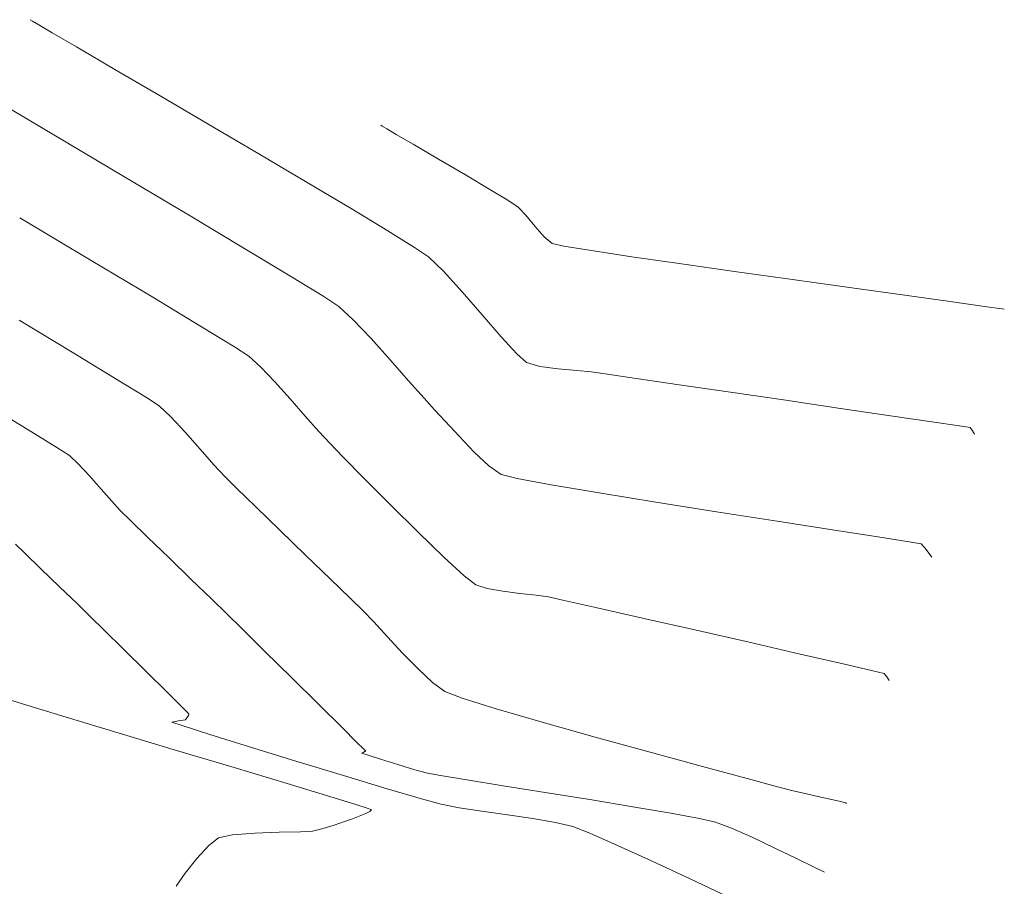
# Model space of a CAD drawing. Units: metres. Extents: x 770278 to 1540839, y 8560881 to 17122292.
# Drawn here: x 770591 to 770618, y 8561059 to 8561083 of the extents above; entities that cross this region are included whole.
import ezdxf

# ---------------------------------------------------------------- set-up
doc = ezdxf.new("R2010")
doc.units = ezdxf.units.M
doc.header["$MEASUREMENT"] = 0
doc.layers.add('CONT-MJR', color=86, linetype='Continuous', lineweight=15)
doc.layers.add('CONT-MNR', color=24, linetype='Continuous', lineweight=15)

msp = doc.modelspace()

# ---------------------------------------------------------------- linework, layer by layer
at = {"layer": 'CONT-MJR'}
for points, elevation in [([(770600.6918687829, 8561080.25338381), (770600.7341277776, 8561080.22833864)], 1790), ([(770600.7341277776, 8561080.22833864), (770600.8551123879, 8561080.157179609)], 1790), ([(770600.8551123879, 8561080.157179609), (770601.1160573548, 8561080.004422918)], 1790), ([(770605.698437698, 8561076.947422473), (770606.4551850038, 8561076.824348882)], 1790), ([(770607.5577094118, 8561076.658080181), (770608.9136907454, 8561076.460699022)], 1790), ([(770608.9136907454, 8561076.460699022), (770610.430808828, 8561076.244288053)], 1790), ([(770610.430808828, 8561076.244288053), (770612.0167434837, 8561076.02092993)], 1790), ([(770612.0167434837, 8561076.02092993), (770613.5791745357, 8561075.802707303)], 1790), ([(770615.025781808, 8561075.601702822), (770616.264245124, 8561075.429999143)], 1790), ([(770591.8272425244, 8561071.439715784), (770592.1739652099, 8561071.214443203)], 1785), ([(770592.1739652099, 8561071.214443203), (770592.4226165154, 8561070.98092216)], 1785), ([(770594.9004200794, 8561068.414913297), (770595.5083590085, 8561067.827861147)], 1785), ([(770596.8923356957, 8561066.480591238), (770597.514547975, 8561065.867068373)], 1785), ([(770598.988179596, 8561064.411291819), (770599.6409579492, 8561063.765288457)], 1785), ([(770600.0322623616, 8561063.377280675), (770600.215999994, 8561063.19437526)], 1785), ([(770600.215999994, 8561063.19437526), (770600.2743158242, 8561063.135689724)], 1785), ([(770600.2075377101, 8561063.093678523), (770600.1678820377, 8561063.074343821)], 1785), ([(770600.1678820377, 8561063.074343821), (770600.3161736209, 8561063.024391111)], 1785), ([(770600.2566998185, 8561063.114529757), (770600.2075377101, 8561063.093678523)], 1785), ([(770600.2783870078, 8561063.124881167), (770600.2566998185, 8561063.114529757)], 1785), ([(770600.2743158242, 8561063.135689724), (770600.2818372701, 8561063.127677383)], 1785), ([(770600.2818372701, 8561063.127677383), (770600.2783870078, 8561063.124881167)], 1785), ([(770600.6844410037, 8561062.906298228), (770601.1584436145, 8561062.758238586)], 1785), ([(770601.9666922329, 8561062.524912672), (770602.3210369978, 8561062.460790586)], 1785), ([(770603.0452920614, 8561062.341967702), (770604.0367855816, 8561062.182828385)], 1785), ([(770606.4108006244, 8561061.801137878), (770607.5879784629, 8561061.607355408)], 1785), ([(770609.4093155649, 8561061.285837844), (770609.8481311444, 8561061.186871467)], 1785), ([(770609.8481311444, 8561061.186871467), (770610.2859085859, 8561061.021546002)], 1785), ([(770611.474582914, 8561060.47701448), (770612.0642883399, 8561060.189462863)], 1785), ([(770612.5434449665, 8561059.952823631), (770612.8314570634, 8561059.812924005)], 1785)]:
    msp.add_lwpolyline(points, dxfattribs=dict(at, elevation=elevation))
at = {"layer": 'CONT-MJR', "extrusion": (0.5046552990580855, 0.8633209305539826, 0), "elevation": 7779847.492643907}
msp.add_lwpolyline([(3655118.31729167, 1790.000000000002), (3655117.780398415, 1790.000000000002)], dxfattribs=at)
at = {"layer": 'CONT-MJR', "extrusion": (-0.5052429554842325, -0.8629771468199827, 0), "elevation": -7777357.181656295}
msp.add_lwpolyline([(-3660413.674207001, 1790.000000000002), (-3660412.868903083, 1790.000000000002)], dxfattribs=at)
at = {"layer": 'CONT-MJR', "extrusion": (-0.5070897866366106, -0.861893234855012, 0), "elevation": -7769500.897627818}
msp.add_lwpolyline([(-3677059.001927027, 1790.000000000002), (-3677058.152191229, 1790.000000000002)], dxfattribs=at)
at = {"layer": 'CONT-MJR', "extrusion": (-0.5107995155147695, -0.859699863295253, 0), "elevation": -7753581.998885438}
msp.add_lwpolyline([(-3710507.652518063, 1790), (-3710506.870481543, 1790)], dxfattribs=at)
at = {"layer": 'CONT-MJR', "extrusion": (0.5190427178417865, 0.8547483004109525, 0), "elevation": 7717543.522395642}
msp.add_lwpolyline([(3784893.265240136, 1790.000000000002), (3784892.662999294, 1790.000000000002)], dxfattribs=at)
at = {"layer": 'CONT-MJR', "extrusion": (-0.5482573406826887, -0.8363096844994361, 0), "elevation": -7582202.000865748}
msp.add_lwpolyline([(-4049210.207999117, 1790.000000000002), (-4049209.897438949, 1790.000000000002)], dxfattribs=at)
at = {"layer": 'CONT-MJR', "extrusion": (0.7225040824590026, 0.6913666544099989, 0), "elevation": 6475608.728030866}
msp.add_lwpolyline([(5652643.591886944, 1790), (5652643.29195887, 1790)], dxfattribs=at)
at = {"layer": 'CONT-MJR', "extrusion": (0.7737505430635663, 0.6334904080637973, 0), "elevation": 6019616.441886002}
msp.add_lwpolyline([(6135967.933199526, 1790.000000000002), (6135967.54127099, 1790.000000000002)], dxfattribs=at)
at = {"layer": 'CONT-MJR', "extrusion": (0.7579885924961194, 0.6522678082243154, 0), "elevation": 6168224.983297144}
msp.add_lwpolyline([(5986558.304266689, 1790.000000000001), (5986557.917953505, 1790.000000000001)], dxfattribs=at)
at = {"layer": 'CONT-MJR', "extrusion": (-0.6470701226606436, -0.7624304928056982, 0), "elevation": -7025861.885282586}
msp.add_lwpolyline([(-4952084.401392636, 1790), (-4952084.114874288, 1790)], dxfattribs=at)
at = {"layer": 'CONT-MJR', "extrusion": (-0.2081016236102489, -0.9781072099983613, 0), "elevation": -8534015.384632878}
msp.add_lwpolyline([(-1027839.348685466, 1790), (-1027839.022903154, 1790)], dxfattribs=at)
at = {"layer": 'CONT-MJR', "extrusion": (-0.1491210893880132, -0.9888189423244947, 0), "elevation": -8580268.604698032}
msp.add_lwpolyline([(-514646.8424169138, 1790.000000000002), (-514645.7274257251, 1790.000000000002)], dxfattribs=at)
at = {"layer": 'CONT-MJR', "extrusion": (-0.1376266806310159, -0.9904841729066085, 0), "elevation": -8585667.074586302}
msp.add_lwpolyline([(-414951.8917578246, 1790), (-414950.4312526374, 1790)], dxfattribs=at)
at = {"layer": 'CONT-MJR', "extrusion": (-0.1376124665429248, -0.9904861478344725, 0), "elevation": -8585673.02886107}
msp.add_lwpolyline([(-414825.9711514679, 1790.000000000002), (-414825.024142582, 1790.000000000002)], dxfattribs=at)
at = {"layer": 'CONT-MJR', "extrusion": (-0.1395812442988308, -0.9902106221607554, 0), "elevation": -8584831.40682748}
msp.add_lwpolyline([(-431892.2035830527, 1790.000000000002), (-431891.6529780983, 1790.000000000002)], dxfattribs=at)
at = {"layer": 'CONT-MJR', "extrusion": (-0.5208819108159587, -0.853628745406758, 0), "elevation": -7709364.021542222}
msp.add_lwpolyline([(-3801510.238327633, 1785), (-3801508.862473026, 1785)], dxfattribs=at)
at = {"layer": 'CONT-MJR', "extrusion": (0.5259983220711425, 0.8504856055091954, 0), "elevation": 7686398.035345461}
msp.add_lwpolyline([(3847732.902677637, 1785), (3847731.955628887, 1785)], dxfattribs=at)
at = {"layer": 'CONT-MJR', "extrusion": (0.7318724105048705, 0.6814416884384096, 0), "elevation": 6397845.997937805}
msp.add_lwpolyline([(5740497.853745157, 1785), (5740497.411842491, 1785)], dxfattribs=at)
at = {"layer": 'CONT-MJR', "extrusion": (0.7485059529897362, 0.6631280708422219, 0), "elevation": 6253879.510511284}
msp.add_lwpolyline([(5897010.684805163, 1785), (5897010.208200482, 1785)], dxfattribs=at)
at = {"layer": 'CONT-MJR', "extrusion": (0.7507897236716358, 0.6605412862411167, 0), "elevation": 6233493.723480253}
msp.add_lwpolyline([(5918555.087768113, 1785.000000000002), (5918554.643574163, 1785.000000000002)], dxfattribs=at)
at = {"layer": 'CONT-MJR', "extrusion": (0.7361911568248899, 0.6767736553773576, 0), "elevation": 6361210.613103671}
msp.add_lwpolyline([(5781066.735938808, 1785), (5781066.391353296, 1785)], dxfattribs=at)
at = {"layer": 'CONT-MJR', "extrusion": (-0.7033756708443017, -0.7108183070689222, 0), "elevation": -6627381.847234624}
msp.add_lwpolyline([(-5473896.138623969, 1785.000000000002), (-5473895.742831634, 1785.000000000002)], dxfattribs=at)
at = {"layer": 'CONT-MJR', "extrusion": (0.6970037771563997, 0.7170674547277348, 0), "elevation": 6675971.092178108}
msp.add_lwpolyline([(5414529.963796261, 1785.000000000002), (5414529.305696425, 1785.000000000002)], dxfattribs=at)
at = {"layer": 'CONT-MJR', "extrusion": (-0.6951338969588371, -0.7188802857909103, 0), "elevation": -6690049.944894023}
msp.add_lwpolyline([(-5397124.175027534, 1785), (-5397123.367146889, 1785)], dxfattribs=at)
at = {"layer": 'CONT-MJR', "extrusion": (0.695113097293974, 0.7189003978093059, 0), "elevation": 6690206.097698083}
msp.add_lwpolyline([(5396928.956459002, 1785), (5396928.186657853, 1785)], dxfattribs=at)
at = {"layer": 'CONT-MJR', "extrusion": (-0.6971932689814038, -0.7168832162123926, 0), "elevation": -6674539.842415324}
msp.add_lwpolyline([(-5416291.108648893, 1785), (-5416290.526707892, 1785)], dxfattribs=at)
at = {"layer": 'CONT-MJR', "extrusion": (-0.7010985673863033, -0.7130643721354148, 0), "elevation": -6644855.872041231}
msp.add_lwpolyline([(-5452666.835365465, 1785.000000000002), (-5452666.255638563, 1785.000000000002)], dxfattribs=at)
at = {"layer": 'CONT-MJR', "extrusion": (-0.7025963920230432, -0.7115885819180927, 0), "elevation": -6633375.753477904}
msp.add_lwpolyline([(-5466625.597467063, 1785), (-5466624.569174196, 1785)], dxfattribs=at)
at = {"layer": 'CONT-MJR', "extrusion": (-0.70296855617159, -0.7112209284280308, 0), "elevation": -6630515.037039039}
msp.add_lwpolyline([(-5470094.003829064, 1785), (-5470092.960679, 1785)], dxfattribs=at)
at = {"layer": 'CONT-MJR', "extrusion": (-0.704109293227987, -0.7100916160538615, 0), "elevation": -6621725.97279048}
msp.add_lwpolyline([(-5480728.212678629, 1785), (-5480727.661616761, 1785)], dxfattribs=at)
at = {"layer": 'CONT-MJR', "extrusion": (-0.3053557720397633, -0.9522383380656337, 0), "elevation": -8387479.680900621}
msp.add_lwpolyline([(-1880374.844907998, 1785), (-1880374.458169333, 1785)], dxfattribs=at)
at = {"layer": 'CONT-MJR', "extrusion": (-0.2877325559439303, -0.9577107999025453, 0), "elevation": -8420749.303140901}
msp.add_lwpolyline([(-1725283.41716552, 1785.000000000002), (-1725282.931113502, 1785.000000000002)], dxfattribs=at)
at = {"layer": 'CONT-MJR', "extrusion": (-0.2631050471273139, -0.9647671916976313, 0), "elevation": -8462181.516870793}
msp.add_lwpolyline([(-1509007.61902315, 1785), (-1509007.263754693, 1785)], dxfattribs=at)
at = {"layer": 'CONT-MJR', "extrusion": (-0.1618978203283215, -0.9868075272174097, 0), "elevation": -8572879.713402389}
msp.add_lwpolyline([(-625581.1812060963, 1785.000000000002), (-625580.4472685818, 1785.000000000002)], dxfattribs=at)
at = {"layer": 'CONT-MJR', "extrusion": (-0.1580752607021037, -0.9874270666504752, 0), "elevation": -8575237.95261552}
msp.add_lwpolyline([(-592376.8528453164, 1785), (-592375.6820650388, 1785)], dxfattribs=at)
at = {"layer": 'CONT-MJR', "extrusion": (-0.1593705062477126, -0.9872188418675709, 0), "elevation": -8574453.45028307}
msp.add_lwpolyline([(-603624.8185823003, 1785.000000000002), (-603623.5848589796, 1785.000000000002)], dxfattribs=at)
at = {"layer": 'CONT-MJR', "extrusion": (-0.1683623950966839, -0.9857251665232598, 0), "elevation": -8568595.217718031}
msp.add_lwpolyline([(-681753.5438004653, 1785.000000000002), (-681752.4951015352, 1785.000000000002)], dxfattribs=at)
at = {"layer": 'CONT-MJR', "extrusion": (-0.1810058887907018, -0.9834820121502417, 0), "elevation": -8559134.620580979}
msp.add_lwpolyline([(-791722.8154155464, 1785), (-791722.0145791664, 1785)], dxfattribs=at)
at = {"layer": 'CONT-MJR', "extrusion": (-0.4047945046248795, -0.9144076820682876, 0), "elevation": -8140238.77370025}
msp.add_lwpolyline([(-2760818.489964429, 1785), (-2760817.867686375, 1785)], dxfattribs=at)
at = {"layer": 'CONT-MJR', "extrusion": (-0.427030495887694, -0.9042372230681007, 0), "elevation": -8070304.152381532}
msp.add_lwpolyline([(-2959019.006265871, 1785), (-2959018.320982763, 1785)], dxfattribs=at)
at = {"layer": 'CONT-MJR', "extrusion": (-0.4428084065498375, -0.8966162585458699, 0), "elevation": -8017219.256517793}
msp.add_lwpolyline([(-3099966.11500078, 1785.000000000001), (-3099965.580595317, 1785.000000000001)], dxfattribs=at)
at = {"layer": 'CONT-MNR', "extrusion": (-0.5102225548892171, -0.8600424085371139, 0), "elevation": -7756067.525538903}
msp.add_lwpolyline([(-3705316.690722827, 1789), (-3705316.616703727, 1789)], dxfattribs=at)
at = {"layer": 'CONT-MNR'}
for points, elevation in [([(770591.1613512833, 8561083.106289016), (770591.3349674508, 8561083.003981791)], 1789), ([(770592.3654400936, 8561082.400832623), (770593.4197701679, 8561081.784690052)], 1789), ([(770593.4197701679, 8561081.784690052), (770594.6539234853, 8561081.06276706)], 1789), ([(770595.992539535, 8561080.277993973), (770597.3602578063, 8561079.473301109)], 1789), ([(770593.6601487594, 8561078.857329646), (770595.4363946528, 8561077.800429102)], 1788), ([(770599.88155897, 8561077.975877337), (770600.8844208407, 8561077.36900707)], 1789), ([(770595.4363946528, 8561077.800429102), (770596.995067286, 8561076.86772094)], 1788), ([(770600.8844208407, 8561077.36900707), (770601.6149428894, 8561076.91393831)], 1789), ([(770596.995067286, 8561076.86772094), (770598.253783572, 8561076.107111268)], 1788), ([(770590.8035134557, 8561074.922722785), (770592.2925062671, 8561074.021571498)], 1786), ([(770595.7904521354, 8561074.741953604), (770596.6932551458, 8561074.18869505)], 1787), ([(770603.9880680807, 8561074.467314776), (770604.4141792688, 8561073.998095749)], 1789), ([(770597.0858649076, 8561073.93402229), (770597.4073530905, 8561073.63748527)], 1787), ([(770604.4141792688, 8561073.998095749), (770604.6810925336, 8561073.761363022)], 1789), ([(770605.0418175998, 8561073.656064775), (770605.5420292267, 8561073.589565057)], 1789), ([(770605.5420292267, 8561073.589565057), (770606.0537373838, 8561073.54491225)], 1789), ([(770606.0537373838, 8561073.54491225), (770606.4489520411, 8561073.505154736)], 1789), ([(770606.8337810948, 8561073.448989466), (770607.674932527, 8561073.32617976)], 1789), ([(770607.674932527, 8561073.32617976), (770608.8555682206, 8561073.153702283)], 1789), ([(770608.8555682206, 8561073.153702283), (770610.2588500584, 8561072.948533699)], 1789), ([(770610.2588500584, 8561072.948533699), (770611.7679399238, 8561072.727650676)], 1789), ([(770615.761676514, 8561072.140481617), (770616.5256173189, 8561072.026507488)], 1789), ([(770616.5256173189, 8561072.026507488), (770616.8111755663, 8561071.981702246)], 1789), ([(770602.8348067643, 8561071.743384838), (770603.2487763359, 8561071.312336048)], 1788), ([(770600.2414518287, 8561070.591666687), (770600.959354268, 8561069.870542767)], 1787), ([(770604.4213116614, 8561070.589598656), (770605.3562430274, 8561070.414247107)], 1788), ([(770596.7429980377, 8561070.323594432), (770597.2702528661, 8561069.809829077)], 1786), ([(770605.3562430274, 8561070.414247107), (770606.6622520131, 8561070.191993404)], 1788), ([(770611.5301524688, 8561069.419521708), (770613.0438797132, 8561069.185361715)], 1788), ([(770615.142019508, 8561068.857458973), (770615.4711136145, 8561068.798856687)], 1788), ([(770590.9581246396, 8561068.541427571), (770591.3918342278, 8561068.120745774)], 1784), ([(770598.6351654176, 8561068.488946632), (770599.304863658, 8561067.842103995)], 1786), ([(770602.4192527015, 8561068.438429814), (770602.9747627142, 8561067.924314471)], 1787), ([(770602.9747627142, 8561067.924314471), (770603.2896559366, 8561067.676075676)], 1787), ([(770591.9030438073, 8561067.626906708), (770592.3920278503, 8561067.154414142)], 1784), ([(770603.6009295719, 8561067.576191483), (770604.0283791118, 8561067.50182663)], 1787), ([(770604.0283791118, 8561067.50182663), (770604.4991635953, 8561067.44446212)], 1787), ([(770599.8540835533, 8561067.311176723), (770600.1988453623, 8561066.97630204)], 1786), ([(770604.4991635953, 8561067.44446212), (770604.9404420606, 8561067.395578947)], 1787), ([(770606.6122367686, 8561067.049931161), (770607.849291347, 8561066.769950699)], 1787), ([(770607.849291347, 8561066.769950699), (770609.2805748201, 8561066.444695601)], 1787), ([(770593.1157811577, 8561066.447658718), (770593.6571342992, 8561065.915302798)], 1784), ([(770612.1672691997, 8561065.78577155), (770613.3434004807, 8561065.515807629)], 1787), ([(770614.1552014056, 8561065.32797913), (770614.4630321618, 8561065.25413857)], 1787), ([(770602.1085479516, 8561065.00643928), (770602.4435759108, 8561064.757262792)], 1786), ([(770602.4435759108, 8561064.757262792), (770602.9143173128, 8561064.576691544)], 1786), ([(770602.9143173128, 8561064.576691544), (770603.8460825867, 8561064.285993455)], 1786), ([(770592.0862190947, 8561064.059422744), (770593.5333647028, 8561063.623085365)], 1783), ([(770595.1576049055, 8561063.960104965), (770594.9786621796, 8561063.923705524)], 1784), ([(770595.3481378221, 8561063.984243723), (770595.1576049055, 8561063.960104965)], 1784), ([(770595.390484386, 8561064.03971485), (770595.3481378221, 8561063.984243723)], 1784), ([(770595.3819585193, 8561064.208822323), (770595.437929568, 8561064.151044374)], 1784), ([(770595.4286264537, 8561064.102383876), (770595.390484386, 8561064.03971485)], 1784), ([(770595.4436841498, 8561064.133719143), (770595.4286264537, 8561064.102383876)], 1784), ([(770595.437929568, 8561064.151044374), (770595.4454200001, 8561064.142158478)], 1784), ([(770595.4454200001, 8561064.142158478), (770595.4436841498, 8561064.133719143)], 1784), ([(770594.9786621796, 8561063.923705524), (770595.2624195296, 8561063.82661688)], 1784), ([(770595.2624195296, 8561063.82661688), (770596.0183849682, 8561063.586467)], 1784), ([(770605.1043064486, 8561063.9193953), (770606.5544236144, 8561063.511123855)], 1786), ([(770596.0183849682, 8561063.586467), (770597.1014870113, 8561063.248469584)], 1784), ([(770598.3666541751, 8561062.857838336), (770599.6688149757, 8561062.45978696)], 1784), ([(770611.5825196381, 8561062.145840708), (770611.9736240644, 8561062.04260446)], 1786), ([(770599.3241680044, 8561061.876242083), (770600.0087030848, 8561061.66450399)], 1783), ([(770601.8038315512, 8561061.822278632), (770602.3465443585, 8561061.673249085)], 1784), ([(770611.9736240644, 8561062.04260446), (770612.332350731, 8561061.957097529)], 1786), ([(770612.332350731, 8561061.957097529), (770612.8121580924, 8561061.848225472)], 1786), ([(770600.0087030848, 8561061.66450399), (770600.3219515737, 8561061.563895881)], 1783), ([(770602.8332923863, 8561061.579785269), (770603.4592659537, 8561061.484755673)], 1784), ([(770613.4129139584, 8561061.714658665), (770613.4270453444, 8561061.69462811)], 1786), ([(770599.916630889, 8561061.273902483), (770599.7305711517, 8561061.208038045)], 1783), ([(770600.1038937275, 8561061.346810836), (770599.916630889, 8561061.273902483)], 1783), ([(770600.2870127504, 8561061.424700066), (770600.1038937275, 8561061.346810836)], 1783), ([(770600.3922018437, 8561061.47995406), (770600.2870127504, 8561061.424700066)], 1783), ([(770600.420148076, 8561061.528994467), (770600.4329905886, 8561061.522086665)], 1783), ([(770600.4329905886, 8561061.522086665), (770600.4285967711, 8561061.510078747)], 1783), ([(770599.7305711517, 8561061.208038045), (770599.417720681, 8561061.104802504)], 1783), ([(770605.4682917073, 8561061.17678705), (770605.9469192456, 8561061.062009182)], 1784), ([(770597.2449203056, 8561060.88689615), (770596.6391134185, 8561060.842021508)], 1783), ([(770597.9157623907, 8561060.906394947), (770597.2449203056, 8561060.88689615)], 1783), ([(770598.4937312674, 8561060.917094499), (770597.9157623907, 8561060.906394947)], 1783), ([(770595.9876318044, 8561060.542804679), (770595.6619110553, 8561060.191608673)], 1783), ([(770595.6619110553, 8561060.191608673), (770595.3430232259, 8561059.790579703)], 1783), ([(770609.1527712067, 8561059.629155662), (770610.1904650023, 8561059.138317091)], 1784)]:
    msp.add_lwpolyline(points, dxfattribs=dict(at, elevation=elevation))
at = {"layer": 'CONT-MNR', "extrusion": (-0.5057821238847401, -0.8626612563217626, 0), "elevation": -7775065.941736838}
msp.add_lwpolyline([(-3665283.455373775, 1789.000000000001), (-3665283.029802813, 1789.000000000001)], dxfattribs=at)
at = {"layer": 'CONT-MNR', "extrusion": (0.5047925192498106, 0.8632407036912879, 0), "elevation": 7779264.057519034}
msp.add_lwpolyline([(3656364.425260311, 1789), (3656363.656819877, 1789)], dxfattribs=at)
at = {"layer": 'CONT-MNR', "extrusion": (-0.509014409833017, -0.860757997687123, 0), "elevation": -7761260.374869429}
msp.add_lwpolyline([(-3694422.350242169, 1788), (-3694420.068249833, 1788)], dxfattribs=at)
at = {"layer": 'CONT-MNR', "extrusion": (-0.5057516957856396, -0.8626790957302432, 0), "elevation": -7775195.222686349}
msp.add_lwpolyline([(-3665005.366031494, 1789.000000000002), (-3665003.814335092, 1789.000000000002)], dxfattribs=at)
at = {"layer": 'CONT-MNR', "extrusion": (0.5099635723818808, 0.8601959979234444, 0), "elevation": 7757180.466766268}
msp.add_lwpolyline([(3702978.997135329, 1788), (3702976.775041676, 1788)], dxfattribs=at)
at = {"layer": 'CONT-MNR', "extrusion": (-0.5091249246224516, -0.8606926345265091, 0), "elevation": -7760788.369221866}
msp.add_lwpolyline([(-3695411.46937178, 1789), (-3695409.934026956, 1789)], dxfattribs=at)
at = {"layer": 'CONT-MNR', "extrusion": (-0.5123029624570811, -0.8588047942679984, 0), "elevation": -7747075.411977369}
msp.add_lwpolyline([(-3724072.133228662, 1789.000000000001), (-3724070.736122835, 1789.000000000001)], dxfattribs=at)
at = {"layer": 'CONT-MNR', "extrusion": (-0.512634244186654, -0.8586070880718248, 0), "elevation": -7745633.256689866}
msp.add_lwpolyline([(-3727066.873617462, 1787.000000000001), (-3727064.59436516, 1787.000000000001)], dxfattribs=at)
at = {"layer": 'CONT-MNR', "extrusion": (-0.5623368487908503, -0.826908258812292, 0), "elevation": -7512562.888282965}
msp.add_lwpolyline([(-4176992.174389802, 1789.000000000002), (-4176991.711434314, 1789.000000000002)], dxfattribs=at)
at = {"layer": 'CONT-MNR', "extrusion": (-0.6906830427992532, -0.7231576137949217, 0), "elevation": -6723249.49693703}
msp.add_lwpolyline([(-5355723.770857997, 1789.000000000002), (-5355723.204117608, 1789.000000000002)], dxfattribs=at)
at = {"layer": 'CONT-MNR', "extrusion": (-0.5141738529801536, -0.8576859850268882, 0), "elevation": -7738934.034412894}
msp.add_lwpolyline([(-3740955.09846297, 1787), (-3740953.133887065, 1787)], dxfattribs=at)
at = {"layer": 'CONT-MNR', "extrusion": (-0.5250101936646752, -0.851095938509978, 0), "elevation": -7690869.042493787}
msp.add_lwpolyline([(-3838799.18095443, 1788), (-3838798.151250477, 1788)], dxfattribs=at)
at = {"layer": 'CONT-MNR', "extrusion": (0.7393365104637094, 0.6733361153950865, 0), "elevation": 6334216.328961458}
msp.add_lwpolyline([(5810641.817829233, 1789), (5810641.057631179, 1789)], dxfattribs=at)
at = {"layer": 'CONT-MNR', "extrusion": (-0.5168167301742834, -0.8560960620233935, 0), "elevation": -7727359.16998196}
msp.add_lwpolyline([(-3764804.191060859, 1787), (-3764802.633296232, 1787)], dxfattribs=at)
at = {"layer": 'CONT-MNR', "extrusion": (-0.552255632818371, -0.8336748263084238, 0), "elevation": -7562720.896196376}
msp.add_lwpolyline([(-4085473.108596859, 1788), (-4085472.614814009, 1788)], dxfattribs=at)
at = {"layer": 'CONT-MNR', "extrusion": (0.7551180161880111, 0.6555888815624336, 0), "elevation": 6194442.19103724}
msp.add_lwpolyline([(5959423.793002888, 1789), (5959422.956214814, 1789)], dxfattribs=at)
at = {"layer": 'CONT-MNR', "extrusion": (-0.6794249438774, -0.7337450140458821, 0), "elevation": -6805210.862155261}
msp.add_lwpolyline([(-5251184.529395684, 1788), (-5251183.990989182, 1788)], dxfattribs=at)
at = {"layer": 'CONT-MNR', "extrusion": (0.7561903682325485, 0.6543516844880303, 0), "elevation": 6184676.812213563}
msp.add_lwpolyline([(5969556.830923902, 1789), (5969556.036239487, 1789)], dxfattribs=at)
at = {"layer": 'CONT-MNR', "extrusion": (0.7239437873314981, 0.6898589658648546, 0), "elevation": 6463805.333338602}
msp.add_lwpolyline([(5666131.73146552, 1788), (5666131.023075888, 1788)], dxfattribs=at)
at = {"layer": 'CONT-MNR', "extrusion": (0.742253297435802, 0.670119424017599, 0), "elevation": 6308922.962940983}
msp.add_lwpolyline([(5838091.400931947, 1788), (5838090.618194461, 1788)], dxfattribs=at)
at = {"layer": 'CONT-MNR', "extrusion": (-0.5205322045762786, -0.8538420369125423, 0), "elevation": -7710922.985585434}
msp.add_lwpolyline([(-3798350.641326662, 1786), (-3798349.254665917, 1786)], dxfattribs=at)
at = {"layer": 'CONT-MNR', "extrusion": (-0.5442015863166091, -0.8389544883070155, 0), "elevation": -7601711.558214838}
msp.add_lwpolyline([(-4012454.599581074, 1787), (-4012454.131606032, 1787)], dxfattribs=at)
at = {"layer": 'CONT-MNR', "extrusion": (0.7502374851302935, 0.661168447451459, 0), "elevation": 6238445.61429326}
msp.add_lwpolyline([(5913341.469599013, 1788), (5913340.709476463, 1788)], dxfattribs=at)
at = {"layer": 'CONT-MNR', "extrusion": (-0.2802127955961882, -0.9599379090254583, 0), "elevation": -8434032.537483985}
msp.add_lwpolyline([(-1659189.765723509, 1789), (-1659189.389943928, 1789)], dxfattribs=at)
at = {"layer": 'CONT-MNR', "extrusion": (0.7245365608872469, 0.6892363686992155, 0), "elevation": 6458929.301419169}
msp.add_lwpolyline([(5671687.092032977, 1787), (5671686.531655801, 1787)], dxfattribs=at)
at = {"layer": 'CONT-MNR', "extrusion": (-0.1444185976130277, -0.9895166843785336, 0), "elevation": -8582614.972210834}
msp.add_lwpolyline([(-473850.2913487554, 1789), (-473849.9024426766, 1789)], dxfattribs=at)
at = {"layer": 'CONT-MNR', "extrusion": (0.5261040504330715, 0.8504202067906879, 0), "elevation": 7685922.075162161}
msp.add_lwpolyline([(3848687.075430516, 1786.000000000002), (3848686.129899581, 1786.000000000002)], dxfattribs=at)
at = {"layer": 'CONT-MNR', "extrusion": (0.7438526680312652, 0.6683436303749505, 0), "elevation": 6294949.988165005}
msp.add_lwpolyline([(5853153.037517328, 1787), (5853152.414370161, 1787)], dxfattribs=at)
at = {"layer": 'CONT-MNR', "extrusion": (0.7508590235950128, 0.6604625096748067, 0), "elevation": 6232880.98771137}
msp.add_lwpolyline([(5919205.742485434, 1788), (5919205.102307832, 1788)], dxfattribs=at)
at = {"layer": 'CONT-MNR', "extrusion": (-0.5467243077112017, -0.8373126843406277, 0), "elevation": -7589597.47353203}
msp.add_lwpolyline([(-4035318.235493045, 1786.000000000001), (-4035317.818300103, 1786.000000000001)], dxfattribs=at)
at = {"layer": 'CONT-MNR', "extrusion": (0.6845812562067742, 0.728936556670301, 0), "elevation": 6768013.403439213}
msp.add_lwpolyline([(5299035.221226708, 1786), (5299034.779960305, 1786)], dxfattribs=at)
at = {"layer": 'CONT-MNR', "extrusion": (0.7511692957718331, 0.6601096038459435, 0), "elevation": 6230096.068117583}
msp.add_lwpolyline([(5922135.722977961, 1787.000000000002), (5922135.098505135, 1787.000000000002)], dxfattribs=at)
at = {"layer": 'CONT-MNR', "extrusion": (0.738263518661797, 0.6745123994509685, 0), "elevation": 6343456.996957406}
msp.add_lwpolyline([(5800547.196421484, 1788.000000000002), (5800546.773508038, 1788.000000000002)], dxfattribs=at)
at = {"layer": 'CONT-MNR', "extrusion": (-0.1450530003277827, -0.9894238864591396, 0), "elevation": -8582309.399479061}
msp.add_lwpolyline([(-479347.5947838171, 1789), (-479346.0807110358, 1789)], dxfattribs=at)
at = {"layer": 'CONT-MNR', "extrusion": (0.730669746566738, 0.682731075499057, 0), "elevation": 6407965.901036276}
msp.add_lwpolyline([(5729202.610752978, 1788.000000000002), (5729202.178616882, 1788.000000000002)], dxfattribs=at)
at = {"layer": 'CONT-MNR', "extrusion": (-0.1454114000954029, -0.9893712774900506, 0), "elevation": -8582135.197895577}
msp.add_lwpolyline([(-482454.9082779837, 1789), (-482453.5233665756, 1789)], dxfattribs=at)
at = {"layer": 'CONT-MNR', "extrusion": (-0.1460564912450101, -0.9892762512893942, 0), "elevation": -8581818.788402298}
msp.add_lwpolyline([(-488049.4239237889, 1789.000000000001), (-488048.2862382903, 1789.000000000001)], dxfattribs=at)
at = {"layer": 'CONT-MNR', "extrusion": (0.7318724129249308, 0.6814416858392505, 0), "elevation": 6397848.708319088}
msp.add_lwpolyline([(5740497.098145907, 1786.000000000002), (5740496.526500824, 1786.000000000002)], dxfattribs=at)
at = {"layer": 'CONT-MNR', "extrusion": (0.7493870237076962, 0.6621322290136019, 0), "elevation": 6246038.492014237}
msp.add_lwpolyline([(5905318.306340232, 1787), (5905317.742307053, 1787)], dxfattribs=at)
at = {"layer": 'CONT-MNR', "extrusion": (0.7358188059387579, 0.6771784733929901, 0), "elevation": 6364397.551553744}
msp.add_lwpolyline([(5777562.496251233, 1788), (5777561.936506717, 1788)], dxfattribs=at)
at = {"layer": 'CONT-MNR', "extrusion": (0.748505952094539, 0.6631280718526761, 0), "elevation": 6253882.27086798}
msp.add_lwpolyline([(5897009.83613148, 1786.000000000002), (5897009.219595887, 1786.000000000002)], dxfattribs=at)
at = {"layer": 'CONT-MNR', "extrusion": (0.7338520135318418, 0.6793093715202682, 0), "elevation": 6381121.980400727}
msp.add_lwpolyline([(5759084.714828974, 1787.000000000002), (5759084.272896981, 1787.000000000002)], dxfattribs=at)
at = {"layer": 'CONT-MNR', "extrusion": (0.7946333382097962, 0.6070896620809447, 0), "elevation": 5809696.105567289}
msp.add_lwpolyline([(6335079.707983941, 1789), (6335079.594970098, 1789)], dxfattribs=at)
at = {"layer": 'CONT-MNR', "extrusion": (0.8400324715966816, 0.5425361247540762, 0), "elevation": 5292033.970151218}
msp.add_lwpolyline([(6773490.885238999, 1789.000000000002), (6773490.780384515, 1789.000000000002)], dxfattribs=at)
at = {"layer": 'CONT-MNR', "extrusion": (0.7138795717714957, 0.7002684892291997, 0), "elevation": 6545163.73721182}
msp.add_lwpolyline([(5571947.688570845, 1787), (5571947.174554996, 1787)], dxfattribs=at)
at = {"layer": 'CONT-MNR', "extrusion": (0.7507897240143878, 0.660541285851535, 0), "elevation": 6233496.476170916}
msp.add_lwpolyline([(5918554.120343961, 1786), (5918553.545734875, 1786)], dxfattribs=at)
at = {"layer": 'CONT-MNR', "extrusion": (0.6824513615741122, 0.7309310084307823, 0), "elevation": 6783451.723934472}
msp.add_lwpolyline([(5279256.963908683, 1788), (5279256.416934153, 1788)], dxfattribs=at)
at = {"layer": 'CONT-MNR', "extrusion": (0.7361911564719548, 0.6767736557612789, 0), "elevation": 6361213.347187048}
msp.add_lwpolyline([(5781065.571651603, 1786.000000000002), (5781065.125895945, 1786.000000000002)], dxfattribs=at)
at = {"layer": 'CONT-MNR', "extrusion": (0.7117139366103116, 0.7024694103195195, 0), "elevation": 6562337.141628414}
msp.add_lwpolyline([(5551710.988744659, 1787), (5551710.155189122, 1787)], dxfattribs=at)
at = {"layer": 'CONT-MNR', "extrusion": (-0.578327387049836, -0.8158047765170964, 0), "elevation": -7429823.758713362}
msp.add_lwpolyline([(-4322439.649219936, 1788.000000000001), (-4322439.236694579, 1788.000000000001)], dxfattribs=at)
at = {"layer": 'CONT-MNR', "extrusion": (-0.2463617451209488, -0.9691779457565884, 0), "elevation": -8487048.257536631}
msp.add_lwpolyline([(-1362267.930585873, 1788), (-1362267.480519374, 1788)], dxfattribs=at)
at = {"layer": 'CONT-MNR', "extrusion": (0.7040456091372386, 0.7101547579609496, 0), "elevation": 6622220.076862101}
msp.add_lwpolyline([(5480141.466411748, 1786.000000000002), (5480141.027332511, 1786.000000000002)], dxfattribs=at)
at = {"layer": 'CONT-MNR', "extrusion": (-0.1602742124288573, -0.9870725286574992, 0), "elevation": -8573905.578310143}
msp.add_lwpolyline([(-611474.1158604989, 1788), (-611472.5461406064, 1788)], dxfattribs=at)
at = {"layer": 'CONT-MNR', "extrusion": (-0.1562074407092421, -0.9877242709719493, 0), "elevation": -8576351.302165113}
msp.add_lwpolyline([(-576154.3910378942, 1788), (-576152.7051559045, 1788)], dxfattribs=at)
at = {"layer": 'CONT-MNR', "extrusion": (0.6958687973766654, 0.7181689333559017, 0), "elevation": 6684528.969422965}
msp.add_lwpolyline([(5403962.333198967, 1786.000000000002), (5403961.415983426, 1786.000000000002)], dxfattribs=at)
at = {"layer": 'CONT-MNR', "extrusion": (-0.7040718873215139, -0.7101287048722376, 0), "elevation": -6622019.931313598}
msp.add_lwpolyline([(-5480382.760004845, 1787), (-5480381.693980311, 1787)], dxfattribs=at)
at = {"layer": 'CONT-MNR', "extrusion": (-0.1539175769384416, -0.9880836905391158, 0), "elevation": -8577663.72648447}
msp.add_lwpolyline([(-556272.0495947076, 1788.000000000002), (-556270.3763695258, 1788.000000000002)], dxfattribs=at)
at = {"layer": 'CONT-MNR', "extrusion": (0.6950030542109433, 0.7190067834432863, 0), "elevation": 6691034.722085944}
msp.add_lwpolyline([(5395904.083314743, 1786.000000000002), (5395903.101130902, 1786.000000000002)], dxfattribs=at)
at = {"layer": 'CONT-MNR', "extrusion": (0.6961304359218158, 0.7179153266112257, 0), "elevation": 6682562.042153186}
msp.add_lwpolyline([(5406393.995557714, 1787), (5406393.016495442, 1787)], dxfattribs=at)
at = {"layer": 'CONT-MNR', "extrusion": (-0.1531726052534242, -0.988199450009905, 0), "elevation": -8578080.668044519}
msp.add_lwpolyline([(-549801.8847442723, 1788), (-549800.6233503768, 1788)], dxfattribs=at)
at = {"layer": 'CONT-MNR', "extrusion": (-0.1562156975735017, -0.9877229651231282, 0), "elevation": -8576346.498483928}
msp.add_lwpolyline([(-576219.932714949, 1788), (-576219.070498446, 1788)], dxfattribs=at)
at = {"layer": 'CONT-MNR', "extrusion": (-0.70228406876292, -0.7118968231153995, 0), "elevation": -6635771.250539166}
msp.add_lwpolyline([(-5463721.153504254, 1784.000000000002), (-5463720.79322161, 1784.000000000002)], dxfattribs=at)
at = {"layer": 'CONT-MNR', "extrusion": (0.7089050435147302, 0.7053039339741263, 0), "elevation": 6584448.696939692}
msp.add_lwpolyline([(5525466.726028342, 1788), (5525466.574595883, 1788)], dxfattribs=at)
at = {"layer": 'CONT-MNR', "extrusion": (0.8011220206013197, 0.5985010510497527, 0), "elevation": 5741165.718864888}
msp.add_lwpolyline([(6397246.415305396, 1788), (6397246.220899695, 1788)], dxfattribs=at)
at = {"layer": 'CONT-MNR', "extrusion": (0.8141131814680445, 0.5807062318935272, 0), "elevation": 5598834.244937642}
msp.add_lwpolyline([(6522177.406357359, 1788), (6522177.281465972, 1788)], dxfattribs=at)
at = {"layer": 'CONT-MNR', "extrusion": (-0.6947819120075822, -0.7192204771466733, 0), "elevation": -6692688.459283118}
msp.add_lwpolyline([(-5393850.169238775, 1784), (-5393849.458455927, 1784)], dxfattribs=at)
at = {"layer": 'CONT-MNR', "extrusion": (-0.6950320494632437, -0.7189787550539467, 0), "elevation": -6690817.113222647}
msp.add_lwpolyline([(-5396171.9990351, 1786), (-5396171.235146192, 1786)], dxfattribs=at)
at = {"layer": 'CONT-MNR', "extrusion": (-0.3055432302048144, -0.9521782052095122, 0), "elevation": -8387114.67281084}
msp.add_lwpolyline([(-1882024.61447705, 1787.000000000002), (-1882024.28757014, 1787.000000000002)], dxfattribs=at)
at = {"layer": 'CONT-MNR', "extrusion": (-0.1428579834523111, -0.9897431972809612, 0), "elevation": -8583345.284068042}
msp.add_lwpolyline([(-460315.8267381075, 1787.000000000001), (-460315.4842942422, 1787.000000000001)], dxfattribs=at)
at = {"layer": 'CONT-MNR', "extrusion": (-0.2134402156531727, -0.9769561271325992, 0), "elevation": -8528265.356125424}
msp.add_lwpolyline([(-1074428.511407326, 1787), (-1074428.071594996, 1787)], dxfattribs=at)
at = {"layer": 'CONT-MNR', "extrusion": (-0.2191384045531648, -0.9756937837507698, 0), "elevation": -8521849.406435063}
msp.add_lwpolyline([(-1124183.419003719, 1787.000000000001), (-1124182.493317929, 1787.000000000001)], dxfattribs=at)
at = {"layer": 'CONT-MNR', "extrusion": (-0.6968821692589577, -0.7171856399628547, 0), "elevation": -6676886.523674299}
msp.add_lwpolyline([(-5413397.251912741, 1784), (-5413396.740144294, 1784)], dxfattribs=at)
at = {"layer": 'CONT-MNR', "extrusion": (0.720260726717619, 0.6937034564914661, 0), "elevation": 6493874.811944772}
msp.add_lwpolyline([(5631632.300317477, 1786), (5631631.868735251, 1786)], dxfattribs=at)
at = {"layer": 'CONT-MNR', "extrusion": (-0.7004664162503896, -0.7136853646428066, 0), "elevation": -6649682.427627059}
msp.add_lwpolyline([(-5446779.004874003, 1784), (-5446778.505045443, 1784)], dxfattribs=at)
at = {"layer": 'CONT-MNR', "extrusion": (0.735020002906209, 0.6780454227614524, 0), "elevation": 6371198.846916779}
msp.add_lwpolyline([(5770053.1047133, 1786), (5770052.551928884, 1786)], dxfattribs=at)
at = {"layer": 'CONT-MNR', "extrusion": (0.2222318507857565, 0.9749938484402543, 0), "elevation": 8518241.046321314}
msp.add_lwpolyline([(1151202.33259312, 1787.000000000002), (1151200.808611654, 1787.000000000002)], dxfattribs=at)
at = {"layer": 'CONT-MNR', "extrusion": (0.7326215908334771, 0.680636176414849, 0), "elevation": 6391530.242167446}
msp.add_lwpolyline([(5747523.15023034, 1786), (5747522.538907912, 1786)], dxfattribs=at)
at = {"layer": 'CONT-MNR', "extrusion": (-0.7017859135430424, -0.7123879080617227, 0), "elevation": -6639591.611823547}
msp.add_lwpolyline([(-5459073.860901441, 1784), (-5459072.99786994, 1784)], dxfattribs=at)
at = {"layer": 'CONT-MNR', "extrusion": (-0.2228638104052444, -0.9748495894299055, 0), "elevation": -8517493.030284066}
msp.add_lwpolyline([(-1156722.224236955, 1787), (-1156720.787274946, 1787)], dxfattribs=at)
at = {"layer": 'CONT-MNR', "extrusion": (0.7171752079093328, 0.696892905086718, 0), "elevation": 6518802.163609507}
msp.add_lwpolyline([(5602757.582076475, 1786), (5602756.974786986, 1786)], dxfattribs=at)
at = {"layer": 'CONT-MNR', "extrusion": (-0.7027384480220844, -0.7114482930413932, 0), "elevation": -6632281.52388197}
msp.add_lwpolyline([(-5467951.769707205, 1784), (-5467950.958544223, 1784)], dxfattribs=at)
at = {"layer": 'CONT-MNR', "extrusion": (-0.6818443047264293, -0.7314973302153142, 0), "elevation": -6787826.854933684}
msp.add_lwpolyline([(-5273620.573595086, 1786.000000000002), (-5273620.031972236, 1786.000000000002)], dxfattribs=at)
at = {"layer": 'CONT-MNR', "extrusion": (-0.2254175957168389, -0.974262237562988, 0), "elevation": -8514432.652450733}
msp.add_lwpolyline([(-1179035.325110448, 1787.000000000001), (-1179034.491863613, 1787.000000000001)], dxfattribs=at)
at = {"layer": 'CONT-MNR', "extrusion": (0.7951135746418401, 0.6064605538864627, 0), "elevation": 5804674.396255234}
msp.add_lwpolyline([(6339671.92287677, 1787), (6339671.801650709, 1787)], dxfattribs=at)
at = {"layer": 'CONT-MNR', "extrusion": (0.8398177368938714, 0.5428684636248972, 0), "elevation": 5294708.045284196}
msp.add_lwpolyline([(6771392.036678207, 1787), (6771391.92547252, 1787)], dxfattribs=at)
at = {"layer": 'CONT-MNR', "extrusion": (-0.2958143099053456, -0.9552454627242278, 0), "elevation": -8405869.758276813}
msp.add_lwpolyline([(-1796382.754077868, 1783), (-1796381.908052828, 1783)], dxfattribs=at)
at = {"layer": 'CONT-MNR', "extrusion": (-0.7044909363152513, -0.7097129846985052, 0), "elevation": -6618775.895267061}
msp.add_lwpolyline([(-5484291.343947963, 1784), (-5484290.836955418, 1784)], dxfattribs=at)
at = {"layer": 'CONT-MNR', "extrusion": (-0.2906076463584308, -0.9568423046030174, 0), "elevation": -8415528.21695069}
msp.add_lwpolyline([(-1750576.814195557, 1783.000000000001), (-1750575.568945871, 1783.000000000001)], dxfattribs=at)
at = {"layer": 'CONT-MNR', "extrusion": (0.7081640005590406, 0.7060479787608028, 0), "elevation": 6590229.98918052}
msp.add_lwpolyline([(5518560.412443371, 1784), (5518560.167288212, 1784)], dxfattribs=at)
at = {"layer": 'CONT-MNR', "extrusion": (-0.2797300899190503, -0.9600786826056915, 0), "elevation": -8434856.404555881}
msp.add_lwpolyline([(-1654946.95716587, 1786), (-1654945.646623428, 1786)], dxfattribs=at)
at = {"layer": 'CONT-MNR', "extrusion": (0.2879717288344107, 0.9576389107550511, 0), "elevation": 8420316.794947812}
msp.add_lwpolyline([(1727393.940275017, 1783.000000000002), (1727392.29552599, 1783.000000000002)], dxfattribs=at)
at = {"layer": 'CONT-MNR', "extrusion": (0.2658523412837307, 0.9640137616413778, 0), "elevation": 8457850.595711356}
msp.add_lwpolyline([(1533103.455035583, 1786.000000000002), (1533101.891318087, 1786.000000000002)], dxfattribs=at)
at = {"layer": 'CONT-MNR', "extrusion": (-0.2880177710737633, -0.9576250641799751, 0), "elevation": -8420233.733468607}
msp.add_lwpolyline([(-1727797.136147652, 1783), (-1727795.49114293, 1783)], dxfattribs=at)
at = {"layer": 'CONT-MNR', "extrusion": (-0.2950164314792583, -0.9554921795374594, 0), "elevation": -8407367.789427204}
msp.add_lwpolyline([(-1789354.82518665, 1784.000000000001), (-1789353.501086682, 1784.000000000001)], dxfattribs=at)
at = {"layer": 'CONT-MNR', "extrusion": (-0.2624146126830393, -0.9649552171217122, 0), "elevation": -8463261.314105807}
msp.add_lwpolyline([(-1502945.786679651, 1786.000000000002), (-1502944.30453012, 1786.000000000002)], dxfattribs=at)
at = {"layer": 'CONT-MNR', "extrusion": (-0.2888289770699907, -0.9573807090205562, 0), "elevation": -8418766.906284224}
msp.add_lwpolyline([(-1734928.575795001, 1783), (-1734927.063531535, 1783)], dxfattribs=at)
at = {"layer": 'CONT-MNR', "extrusion": (-0.2598984217395674, -0.9656359616218122, 0), "elevation": -8467150.209833328}
msp.add_lwpolyline([(-1480878.447908153, 1786), (-1480877.186143449, 1786)], dxfattribs=at)
at = {"layer": 'CONT-MNR', "extrusion": (0.2888428801206775, 0.9573765145456579, 0), "elevation": 8418742.366319079}
msp.add_lwpolyline([(1735047.912737758, 1784.000000000002), (1735046.665492881, 1784.000000000002)], dxfattribs=at)
at = {"layer": 'CONT-MNR', "extrusion": (-0.2578214234134654, -0.9661925862006264, 0), "elevation": -8470314.950418236}
msp.add_lwpolyline([(-1462666.933051419, 1786.000000000001), (-1462666.030500981, 1786.000000000001)], dxfattribs=at)
at = {"layer": 'CONT-MNR', "extrusion": (-0.2909084898409106, -0.9567508821728261, 0), "elevation": -8414977.388096903}
msp.add_lwpolyline([(-1753215.245181962, 1783.000000000002), (-1753213.998652654, 1783.000000000002)], dxfattribs=at)
at = {"layer": 'CONT-MNR', "extrusion": (-0.282640440617257, -0.959225928198192, 0), "elevation": -8429795.706212727}
msp.add_lwpolyline([(-1680522.035979026, 1784.000000000002), (-1680521.055048889, 1784.000000000002)], dxfattribs=at)
at = {"layer": 'CONT-MNR', "extrusion": (-0.2174947704401997, -0.9760614861939615, 0), "elevation": -8523727.007655978}
msp.add_lwpolyline([(-1109820.694689015, 1786), (-1109820.264016535, 1786)], dxfattribs=at)
at = {"layer": 'CONT-MNR', "extrusion": (-0.3348997927657535, -0.9422537496903132, 0), "elevation": -8324766.248037316}
msp.add_lwpolyline([(-2140996.700732156, 1783), (-2140996.596517657, 1783)], dxfattribs=at)
at = {"layer": 'CONT-MNR', "extrusion": (-0.1885719339602905, -0.9820593799371178, 0), "elevation": -8552784.893236632}
msp.add_lwpolyline([(-857598.6938524592, 1784.000000000001), (-857598.1982123405, 1784.000000000001)], dxfattribs=at)
at = {"layer": 'CONT-MNR', "extrusion": (-0.2159526751086821, -0.9764038314721035, 0), "elevation": -8525469.487655258}
msp.add_lwpolyline([(-1096354.474850572, 1786), (-1096354.290098076, 1786)], dxfattribs=at)
at = {"layer": 'CONT-MNR', "extrusion": (0.637627342114204, -0.7703449698598518, 0), "elevation": -6103614.767831724}
msp.add_lwpolyline([(6052395.060289092, 1783.000000000002), (6052395.013044121, 1783.000000000002)], dxfattribs=at)
at = {"layer": 'CONT-MNR', "extrusion": (-0.1395920001089947, -0.9902091059496326, 0), "elevation": -8584811.116969595}
msp.add_lwpolyline([(-431997.1332716902, 1784.000000000002), (-431996.4316276793, 1784.000000000002)], dxfattribs=at)
at = {"layer": 'CONT-MNR', "extrusion": (0.1458751653477519, 0.9893030052187076, 0), "elevation": 8581895.766223017}
msp.add_lwpolyline([(486485.2399273905, 1784.000000000002), (486484.5392824039, 1784.000000000002)], dxfattribs=at)
at = {"layer": 'CONT-MNR', "extrusion": (0.1710338557793002, 0.9852651522190693, 0), "elevation": 8566714.868030401}
msp.add_lwpolyline([(704981.219001061, 1784.000000000002), (704980.5886110865, 1784.000000000002)], dxfattribs=at)
at = {"layer": 'CONT-MNR', "extrusion": (-0.246376384733112, 0.9691742242991409, 0), "elevation": 8107302.239832588}
msp.add_lwpolyline([(-2856088.025027238, 1783.000000000001), (-2856087.757295505, 1783.000000000001)], dxfattribs=at)
at = {"layer": 'CONT-MNR', "extrusion": (0.2927299235790762, -0.9561951640964246, 0), "elevation": -7960467.719286692}
msp.add_lwpolyline([(3242922.199644674, 1783.000000000002), (3242921.846867888, 1783.000000000002)], dxfattribs=at)
at = {"layer": 'CONT-MNR', "extrusion": (0.3623686825174631, 0.9320348372944856, 0), "elevation": 8258450.615723135}
msp.add_lwpolyline([(2384028.82963678, 1784), (2384028.330728841, 1784)], dxfattribs=at)
at = {"layer": 'CONT-MNR', "extrusion": (0.6202245348373688, -0.7844243280175403, 0), "elevation": -6237561.625430561}
msp.add_lwpolyline([(5914254.375086759, 1783), (5914254.032646677, 1783)], dxfattribs=at)
at = {"layer": 'CONT-MNR', "extrusion": (0.2211674328667827, -0.9752358518015617, 0), "elevation": -8178622.582145358}
msp.add_lwpolyline([(2644941.318787429, 1783.000000000001), (2644940.926202105, 1783.000000000001)], dxfattribs=at)
at = {"layer": 'CONT-MNR', "extrusion": (0.05638213158443679, -0.9984092623959352, 0), "elevation": -8503994.529890664}
msp.add_lwpolyline([(1252063.864568215, 1783), (1252063.536859655, 1783)], dxfattribs=at)
at = {"layer": 'CONT-MNR', "extrusion": (0.4025687305543627, 0.9153897624399395, 0), "elevation": 8146929.531297569}
msp.add_lwpolyline([(2741010.190810512, 1784), (2741009.366880794, 1784)], dxfattribs=at)
at = {"layer": 'CONT-MNR', "extrusion": (-0.4166921007969833, -0.9090476847412333, 0), "elevation": -8103518.190428058}
msp.add_lwpolyline([(-2866807.645214143, 1784), (-2866806.604485882, 1784)], dxfattribs=at)
at = {"layer": 'CONT-MNR', "extrusion": (0.4236836315668146, 0.9058102341784154, 0), "elevation": 8081189.911865599}
msp.add_lwpolyline([(2929156.325374933, 1784), (2929155.176609001, 1784)], dxfattribs=at)
at = {"layer": 'CONT-MNR', "extrusion": (0.8247635355022324, -0.5654777718936952, 0), "elevation": -4205530.075872324}
msp.add_lwpolyline([(7496604.478128948, 1783), (7496604.0393503, 1783)], dxfattribs=at)

doc.saveas('drawing.dxf')
